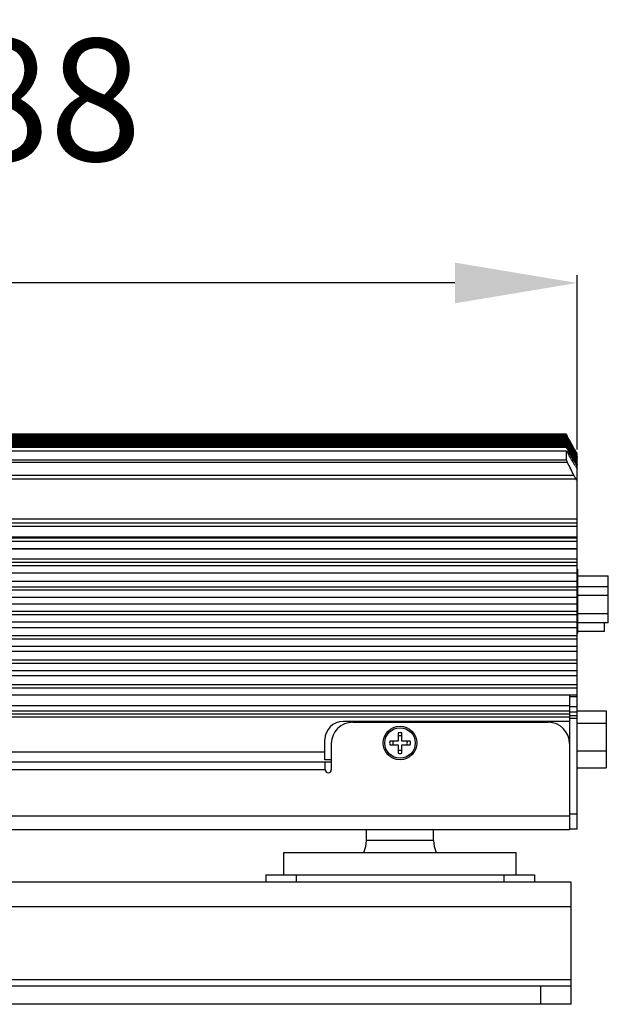
# Model space of a CAD drawing. Units: millimetres. Extents: x 27 to 127, y 29 to 129.
# Drawn here: x 101 to 111, y 102 to 118 of the extents above; entities that cross this region are included whole.
import ezdxf

# ---------------------------------------------------------------- set-up
doc = ezdxf.new("R2010")
doc.units = ezdxf.units.MM
doc.dimstyles.new('DIMSTYLE_1', dxfattribs={"dimtxt": 8, "dimasz": 3, "dimexe": 0.125, "dimexo": 0.0625, "dimgap": 2, "dimtad": 1, "dimdsep": 46, "dimtxsty": 'Standard', "dimblk": '_FILLED', "dimblk1": '_FILLED', "dimblk2": '_FILLED', "dimcen": 0.09, "dimadec": 0, "dimazin": 0, "dimtp": 0.01, "dimtm": 0.01, "dimtfac": 1, "dimtofl": 0, "dimtmove": 0, "dimatfit": 3, "dimldrblk": '_FILLED', "dimfxl": 0, "dimtolj": 1, "dimarcsym": 0})

# ---------------------------------------------------------------- blocks, each defined once
blk = doc.blocks.new('_FILLED')
at = {"color": 0, "linetype": 'ByBlock'}
blk.add_solid([(0, 0), (-1, 0.1667), (-1, -0.1667)], dxfattribs=at)
blk = doc.blocks.new('*D24')
at = {"color": 0, "lineweight": -2}
for p, q in [((91.2, 110.885), (91.2, 113.739)), ((110, 110.885), (110, 113.739)), ((108, 113.614), (93.2, 113.614))]:
    blk.add_line(p, q, dxfattribs=at)
at = {"layer": 'Defpoints', "color": 0}
for p in [(91.2, 113.614), (91.2, 110.823), (110, 110.823)]:
    blk.add_point(p, dxfattribs=at)
at = {"color": 0, "lineweight": -2, "xscale": 2, "yscale": 2, "zscale": 2, "rotation": 180}
blk.add_blockref('_FILLED', (91.2, 113.614), dxfattribs=at)
at = {"color": 0, "lineweight": -2, "xscale": 2, "yscale": 2, "zscale": 2}
blk.add_blockref('_FILLED', (110, 113.614), dxfattribs=at)
at = {"color": 0, "insert": (100.6, 116.614), "char_height": 2, "attachment_point": 5}
blk.add_mtext('\\A1;188', dxfattribs=at)

msp = doc.modelspace()

# ---------------------------------------------------------------- linework, layer by layer
for p, q in [((109.828, 111.138), (91.372, 111.138)), ((109.828, 111.134), (91.372, 111.134)), ((109.828, 111.129), (91.372, 111.129)), ((109.828, 111.123), (91.372, 111.123)), ((109.828, 111.117), (91.372, 111.117)), ((109.828, 111.11), (91.372, 111.11)), ((109.828, 111.101), (91.372, 111.101)), ((109.828, 111.092), (91.372, 111.092)), ((109.828, 111.082), (91.372, 111.082)), ((109.828, 111.072), (91.372, 111.072)), ((109.828, 111.06), (91.372, 111.06)), ((109.828, 111.048), (91.372, 111.048)), ((109.828, 111.034), (91.372, 111.034)), ((109.828, 111.02), (91.372, 111.02)), ((109.828, 111.005), (91.372, 111.005)), ((109.828, 110.989), (91.372, 110.989)), ((109.828, 110.972), (91.372, 110.972)), ((109.847, 111.065), (109.85, 111.061)), ((109.847, 111.056), (109.851, 111.048)), ((109.847, 111.023), (109.85, 111.018)), ((109.847, 111.011), (109.851, 111.003)), ((109.851, 111.048), (109.858, 111.038)), ((109.853, 111.035), (109.86, 111.024)), ((109.864, 111.053), (109.857, 111.065)), ((109.858, 111.038), (109.864, 111.026)), ((109.864, 110.997), (109.858, 111.007)), ((109.864, 111.029), (109.859, 111.038)), ((109.859, 110.99), (109.864, 110.981)), ((109.864, 111.046), (109.86, 111.053)), ((109.86, 111.024), (109.864, 111.016)), ((109.864, 110.984), (109.86, 110.992)), ((109.864, 111.019), (109.861, 111.025)), ((109.861, 110.974), (109.864, 110.967)), ((109.946, 110.884), (109.864, 111.026)), ((109.946, 110.874), (109.864, 111.016)), ((109.946, 110.864), (109.864, 111.005)), ((109.946, 110.852), (109.864, 110.993)), ((109.946, 110.839), (109.864, 110.981)), ((109.946, 110.826), (109.864, 110.967)), ((109.946, 110.909), (109.867, 111.047)), ((109.946, 110.902), (109.867, 111.039)), ((109.946, 110.894), (109.867, 111.03)), ((109.828, 110.955), (91.372, 110.955)), ((109.828, 110.936), (91.372, 110.936)), ((109.828, 110.917), (91.372, 110.917)), ((109.827, 110.857), (91.373, 110.857)), ((109.827, 110.857), (91.373, 110.857)), ((109.827, 110.712), (109.827, 110.857)), ((109.827, 110.857), (109.827, 110.857)), ((109.864, 110.849), (109.833, 110.849)), ((109.847, 110.935), (109.85, 110.93)), ((109.864, 110.869), (109.856, 110.869)), ((109.864, 110.922), (109.857, 110.922)), ((109.864, 110.905), (109.857, 110.905)), ((109.864, 110.887), (109.857, 110.887)), ((109.864, 110.938), (109.858, 110.938)), ((109.946, 110.811), (109.864, 110.953)), ((109.946, 110.796), (109.864, 110.938)), ((109.946, 110.78), (109.864, 110.922)), ((109.946, 110.764), (109.864, 110.905)), ((109.946, 110.746), (109.864, 110.887)), ((109.946, 110.727), (109.864, 110.869)), ((109.946, 110.708), (109.864, 110.849)), ((109.946, 110.826), (109.94, 110.826)), ((109.946, 110.811), (109.94, 110.811)), ((109.946, 110.864), (109.941, 110.864)), ((109.946, 110.852), (109.941, 110.852)), ((109.946, 110.839), (109.941, 110.839)), ((109.946, 110.874), (109.942, 110.874)), ((109.953, 110.897), (109.946, 110.909)), ((109.95, 110.895), (109.946, 110.902)), ((109.953, 110.882), (109.946, 110.894)), ((109.949, 110.879), (109.946, 110.884)), ((109.951, 110.865), (109.946, 110.874)), ((109.954, 110.85), (109.946, 110.864)), ((109.949, 110.847), (109.946, 110.852)), ((109.951, 110.831), (109.946, 110.839)), ((109.953, 110.814), (109.946, 110.826)), ((109.955, 110.796), (109.946, 110.811)), ((109.956, 110.868), (109.949, 110.879)), ((109.956, 110.834), (109.949, 110.847)), ((109.957, 110.884), (109.95, 110.895)), ((109.959, 110.853), (109.951, 110.865)), ((109.959, 110.817), (109.951, 110.831)), ((109.96, 110.886), (109.953, 110.897)), ((109.96, 110.87), (109.953, 110.882)), ((109.961, 110.799), (109.953, 110.814)), ((109.962, 110.837), (109.954, 110.85)), ((109.965, 110.852), (109.956, 110.868)), ((109.965, 110.819), (109.956, 110.834)), ((109.965, 110.869), (109.957, 110.884)), ((109.965, 110.842), (109.959, 110.853)), ((109.965, 110.807), (109.959, 110.817)), ((109.965, 110.877), (109.96, 110.886)), ((109.965, 110.861), (109.96, 110.87)), ((109.965, 110.831), (109.962, 110.837)), ((109.983, 110.846), (109.965, 110.877)), ((109.983, 110.838), (109.965, 110.869)), ((109.983, 110.83), (109.965, 110.861)), ((109.983, 110.821), (109.965, 110.852)), ((109.983, 110.811), (109.965, 110.842)), ((109.983, 110.8), (109.965, 110.831)), ((109.989, 110.835), (109.983, 110.846)), ((109.986, 110.833), (109.983, 110.838)), ((109.991, 110.816), (109.983, 110.83)), ((109.987, 110.814), (109.983, 110.821)), ((110, 110.781), (109.983, 110.811)), ((110, 110.809), (109.986, 110.833)), ((110, 110.791), (109.987, 110.814)), ((110, 110.816), (109.989, 110.835)), ((110, 110.801), (109.991, 110.816)), ((110, 110.823), (109.992, 110.836)), ((109.842, 110.675), (91.358, 110.675)), ((109.827, 110.712), (91.373, 110.712)), ((109.946, 110.708), (109.916, 110.708)), ((109.946, 110.727), (109.938, 110.727)), ((109.946, 110.78), (109.939, 110.78)), ((109.946, 110.764), (109.939, 110.764)), ((109.946, 110.746), (109.939, 110.746)), ((109.946, 110.796), (109.94, 110.796)), ((109.949, 110.792), (109.946, 110.796)), ((109.965, 110.779), (109.955, 110.796)), ((109.965, 110.793), (109.961, 110.799)), ((109.992, 110.692), (110, 110.678)), ((109.992, 110.675), (110, 110.66)), ((109.992, 110.656), (110, 110.642)), ((110, 110.795), (110, 110.801)), ((110, 110.786), (110, 110.791)), ((110, 110.775), (110, 110.781)), ((110, 110.764), (110, 110.771)), ((110, 110.751), (110, 110.759)), ((110, 110.738), (110, 110.746)), ((110, 110.725), (110, 110.733)), ((110, 110.71), (110, 110.719)), ((110, 110.694), (110, 110.704)), ((110, 110.678), (110, 110.688)), ((110, 110.66), (110, 110.671)), ((110, 110.642), (110, 110.653)), ((109.971, 110.617), (110, 110.57)), ((109.992, 110.637), (109.996, 110.63)), ((109.996, 110.63), (110, 110.623)), ((110, 110.623), (110, 110.635)), ((110, 109.258), (110, 110.616)), ((109.982, 110.401), (91.218, 110.401)), ((109.948, 110.462), (91.252, 110.462)), ((110, 109.746), (91.2, 109.746)), ((110, 109.678), (91.2, 109.678)), ((110, 109.627), (91.2, 109.627)), ((110, 109.45), (91.2, 109.45)), ((110, 109.432), (91.2, 109.432)), ((110, 109.378), (91.2, 109.378)), ((110, 109.258), (91.2, 109.258)), ((110, 109.254), (91.2, 109.254)), ((110, 106.859), (110, 109.254)), ((110, 109.092), (91.2, 109.092)), ((110, 109.033), (91.2, 109.033)), ((110, 108.979), (91.2, 108.979)), ((110, 108.928), (110.01, 108.928)), ((110.01, 107.878), (110.01, 108.928)), ((110, 108.859), (91.2, 108.859)), ((110, 108.725), (91.2, 108.725)), ((110.01, 108.773), (110, 108.773)), ((110.01, 108.743), (110, 108.743)), ((110.01, 108.819), (110.51, 108.819)), ((110.51, 108.047), (110.51, 108.819)), ((110, 108.633), (91.2, 108.633)), ((110, 108.579), (91.2, 108.579)), ((110.01, 108.643), (110, 108.643)), ((110.51, 108.636), (110.01, 108.636)), ((110, 108.459), (91.2, 108.459)), ((110.01, 108.497), (110.51, 108.497)), ((110, 108.35), (91.2, 108.35)), ((110, 108.233), (91.2, 108.233)), ((110, 108.179), (91.2, 108.179)), ((110, 108.163), (110.01, 108.163)), ((110, 108.063), (110.01, 108.063)), ((110.01, 108.197), (110.51, 108.197)), ((110, 108.059), (91.2, 108.059)), ((110, 107.967), (91.2, 107.967)), ((110.01, 108.033), (110, 108.033)), ((110.51, 108.047), (110.01, 108.047)), ((110.45, 107.905), (110.01, 107.905)), ((110.45, 107.905), (110.45, 108.047)), ((110, 107.833), (91.2, 107.833)), ((110, 107.779), (91.2, 107.779)), ((110, 107.878), (110.01, 107.878)), ((110, 107.659), (91.2, 107.659)), ((110, 107.575), (91.2, 107.575)), ((110, 107.433), (91.2, 107.433)), ((110, 107.379), (91.2, 107.379)), ((110, 107.259), (91.2, 107.259)), ((110, 107.176), (91.2, 107.176)), ((110, 107.033), (91.2, 107.033)), ((110, 106.979), (91.2, 106.979)), ((110, 106.859), (91.2, 106.859)), ((109.88, 106.433), (109.88, 106.859)), ((109.88, 106.839), (110, 106.839)), ((110, 104.668), (110, 106.858)), ((109.88, 106.689), (91.32, 106.689)), ((109.88, 106.674), (110, 106.674)), ((109.88, 106.602), (91.32, 106.602)), ((109.88, 106.548), (91.32, 106.548)), ((109.88, 106.503), (91.32, 106.503)), ((109.88, 106.587), (110, 106.587)), ((109.88, 106.528), (110, 106.528)), ((109.88, 106.484), (110, 106.484)), ((110, 106.607), (110.476, 106.607)), ((110.476, 106.607), (110.476, 105.674)), ((109.88, 106.433), (106.17, 106.433)), ((106.325, 106.418), (109.525, 106.418)), ((109.88, 104.668), (109.88, 106.433)), ((110, 106.404), (110.476, 106.404)), ((105.87, 105.803), (105.87, 106.133)), ((107.07, 106.245), (107.07, 106.108)), ((107.13, 106.108), (107.13, 106.245)), ((105.975, 106.068), (105.975, 105.639)), ((107.07, 106.108), (106.933, 106.108)), ((106.933, 106.048), (107.07, 106.048)), ((107.07, 106.048), (107.07, 105.91)), ((107.267, 106.108), (107.13, 106.108)), ((107.13, 105.91), (107.13, 106.048)), ((107.13, 106.048), (107.267, 106.048)), ((109.875, 106.068), (109.875, 104.658)), ((105.87, 105.926), (95.33, 105.926)), ((105.975, 105.803), (105.87, 105.803)), ((110, 105.951), (110.476, 105.951)), ((105.875, 105.763), (95.325, 105.763)), ((105.875, 105.639), (105.875, 105.763)), ((105.975, 105.763), (105.875, 105.763)), ((110, 105.674), (110.476, 105.674)), ((105.875, 105.639), (95.325, 105.639)), ((109.88, 105.331), (109.875, 105.336)), ((109.875, 104.878), (91.325, 104.878)), ((109.88, 104.918), (110, 104.918)), ((109.875, 104.658), (91.325, 104.658)), ((106.55, 104.483), (106.55, 104.658)), ((107.65, 104.483), (107.65, 104.658)), ((110, 104.668), (109.88, 104.668)), ((107.65, 104.483), (106.55, 104.483)), ((105.2, 103.918), (105.2, 104.283)), ((105.2, 104.283), (109, 104.283)), ((109, 103.918), (109, 104.283)), ((104.9, 103.918), (104.9, 103.798)), ((104.9, 103.918), (109.3, 103.918)), ((105.4, 103.918), (105.4, 103.798)), ((108.8, 103.918), (108.8, 103.798)), ((109.3, 103.918), (109.3, 103.798)), ((109.9, 103.798), (91.3, 103.798)), ((109.9, 101.798), (109.9, 103.798)), ((91.3, 103.398), (109.9, 103.398)), ((109.9, 102.198), (91.3, 102.198)), ((91.3, 102.098), (109.9, 102.098)), ((109.4, 102.098), (109.4, 101.798)), ((109.9, 101.798), (91.3, 101.798))]:
    msp.add_line(p, q)
for radius in [0.275, 0.25]:
    msp.add_circle((107.1, 106.078), radius)
for centre, radius, start, end in [((104.833, 108.174), 5.8, 30.1688, 30.4208), ((105.47, 108.536), 5.065, 30.1934, 30.4815), ((105.966, 108.815), 4.491, 30.218, 30.5426), ((113.207, 112.999), 3.873, 209.4342, 209.819), ((106.364, 109.037), 4.031, 30.2428, 30.6039), ((112.891, 112.808), 3.508, 209.3746, 209.8), ((112.631, 112.649), 3.207, 209.3152, 209.781), ((112.414, 112.514), 2.957, 209.2562, 209.7622), ((112.229, 112.396), 2.744, 209.1975, 209.7434), ((112.071, 112.293), 2.561, 209.139, 209.7246), ((111.933, 112.201), 2.402, 209.0809, 209.706), ((111.812, 112.118), 2.262, 209.023, 209.6874), ((101.923, 106.47), 9.169, 30.0732, 30.2015), ((102.591, 106.848), 8.398, 30.0489, 30.2258), ((103.085, 107.124), 7.827, 29.9966, 30.2495), ((104.01, 107.65), 6.759, 30.0803, 30.2781), ((104.372, 107.849), 6.341, 30.0498, 30.3025), ((114.935, 113.949), 5.857, 209.7041, 209.8264), ((104.666, 108.007), 6.003, 29.9973, 30.3266), ((114.684, 113.792), 5.568, 209.6821, 209.8483), ((105.309, 108.369), 5.259, 30.1135, 30.3568), ((105.524, 108.48), 5.011, 30.0818, 30.3816), ((105.655, 108.541), 4.861, 29.9987, 30.4048), ((113.688, 113.18), 4.418, 209.6116, 209.7627), ((105.907, 108.672), 4.57, 29.9993, 30.4311), ((113.55, 113.086), 4.258, 209.59, 209.7856), ((106.378, 108.932), 4.024, 30.17, 30.4642), ((113.421, 112.996), 4.109, 209.5687, 209.8121), ((114.686, 113.78), 5.569, 209.729, 209.8715), ((114.535, 113.679), 5.394, 209.7437, 209.9003), ((114.372, 113.571), 5.205, 209.7617, 209.9332), ((114.215, 113.466), 5.024, 209.7832, 210.0149), ((115.539, 114.283), 6.554, 209.8455, 210.0087), ((115.188, 114.068), 6.148, 209.8698, 210.0095), ((106.502, 108.987), 3.882, 30.1383, 30.4894), ((113.3, 112.909), 3.969, 209.5476, 209.8421), ((106.513, 108.975), 3.87, 30.0017, 30.5109), ((113.163, 112.794), 3.81, 209.509, 210.0339), ((112.93, 112.642), 3.541, 209.4841, 209.905), ((106.961, 109.178), 3.353, 30.0048, 30.5918), ((113.446, 112.975), 4.136, 209.6208, 210.0251), ((113.038, 112.684), 3.666, 209.6224, 210.0293), ((114.01, 113.333), 4.788, 209.8075, 210.0159), ((105.685, 108.528), 4.827, 30.0145, 30.1778), ((113.818, 113.206), 4.567, 209.8354, 210.0172), ((105.879, 108.624), 4.603, 30.0166, 30.1488), ((113.305, 112.857), 3.974, 209.8942, 210.0225), ((124.883, 119.475), 17.247, 210.1221, 210.2422), ((123.888, 118.888), 16.098, 210.1314, 210.26), ((66.149, 88.872), 48.83, 26.24, 26.5196), ((122.027, 117.76), 13.952, 210.0162, 210.1706), ((121.425, 117.396), 13.258, 210.018, 210.1805), ((120.881, 117.064), 12.629, 210.0198, 210.1904), ((120.385, 116.759), 12.056, 210.0218, 210.2004), ((119.931, 116.478), 11.533, 210.0238, 210.2106), ((122.661, 118.141), 14.684, 210.0339, 210.161), ((123.014, 118.37), 15.09, 210.1408, 210.2779), ((122.242, 117.91), 14.198, 210.1502, 210.2959), ((121.555, 117.498), 13.404, 210.1598, 210.3141), ((120.938, 117.127), 12.693, 210.1695, 210.3323), ((120.383, 116.789), 12.051, 210.1793, 210.3507), ((119.879, 116.481), 11.47, 210.1891, 210.3692), ((119.421, 116.198), 10.941, 210.1991, 210.3878), ((119.002, 115.937), 10.457, 210.2092, 210.4065), ((115.035, 113.69), 5.885, 210.5944, 211.0247), ((114.794, 113.531), 5.607, 210.6229, 211.0741), ((123.534, 118.694), 15.682, 210.2235, 210.3464), ((122.552, 118.115), 14.549, 210.2411, 210.3735), ((121.7, 117.611), 13.564, 210.2588, 210.4007), ((120.952, 117.166), 12.702, 210.2767, 210.4281), ((120.292, 116.77), 11.939, 210.2946, 210.4556), ((119.704, 116.416), 11.26, 210.3127, 210.4832), ((119.177, 116.096), 10.652, 210.3308, 210.511), ((118.702, 115.805), 10.104, 210.3491, 210.539), ((118.272, 115.539), 9.607, 210.3675, 210.567), ((117.881, 115.295), 9.156, 210.386, 210.5952), ((117.524, 115.069), 8.743, 210.4046, 210.6236), ((110.749, 110.868), 0.898, 209.7735, 211.3559), ((96.228, 102.011), 16.111, 31.2578, 31.3829), ((106.17, 106.133), 0.3, 90, 180), ((106.325, 106.068), 0.35, 90, 180), ((109.525, 106.068), 0.35, 0, 90), ((107.1, 106.078), 0.17, 79.8358, 100.1642), ((107.1, 106.078), 0.12, 75.5225, 104.4775), ((107.1, 106.078), 0.17, 169.8358, 190.1642), ((107.1, 106.078), 0.12, 165.5225, 194.4775), ((107.1, 106.078), 0.12, 345.5225, 14.4775), ((107.1, 106.078), 0.17, 349.8358, 10.1642), ((107.1, 106.078), 0.12, 255.5225, 284.4775), ((107.1, 106.078), 0.17, 259.8358, 280.1642), ((105.925, 105.639), 0.05, 180, 0), ((106.05, 104.483), 0.5, 336.4105, 0), ((108.15, 104.483), 0.5, 180, 203.5895)]:
    msp.add_arc(centre, radius, start, end)
for points, knots in [([(109.828, 111.137), (109.827, 111.137), (109.827, 111.137), (109.827, 111.138), (109.827, 111.138)], [0, 0, 0, 0, 0.745203, 1, 1, 1, 1]), ([(109.827, 111.134), (109.827, 111.134), (109.827, 111.133), (109.827, 111.133), (109.828, 111.132)], [0, 0, 0, 0, 0.245369, 1, 1, 1, 1]), ([(109.828, 111.133), (109.827, 111.133), (109.827, 111.133), (109.827, 111.134), (109.827, 111.134)], [0, 0, 0, 0, 0.743908, 1, 1, 1, 1]), ([(109.827, 111.129), (109.827, 111.129), (109.828, 111.127), (109.829, 111.125), (109.831, 111.121), (109.833, 111.118), (109.834, 111.116)], [0, 0, 0, 0, 0.064562, 0.261207, 0.578881, 1, 1, 1, 1]), ([(109.828, 111.128), (109.827, 111.128), (109.827, 111.128), (109.827, 111.129), (109.827, 111.129)], [0, 0, 0, 0, 0.742555, 1, 1, 1, 1]), ([(109.827, 111.123), (109.827, 111.123), (109.828, 111.122), (109.829, 111.12), (109.831, 111.115), (109.833, 111.112), (109.834, 111.11)], [0, 0, 0, 0, 0.064348, 0.260916, 0.578691, 1, 1, 1, 1]), ([(109.828, 111.122), (109.827, 111.123), (109.827, 111.123), (109.827, 111.123), (109.827, 111.123)], [0, 0, 0, 0, 0.741144, 1, 1, 1, 1]), ([(109.827, 111.117), (109.827, 111.117), (109.828, 111.115), (109.829, 111.113), (109.831, 111.109), (109.833, 111.106), (109.834, 111.104)], [0, 0, 0, 0, 0.064141, 0.260632, 0.578507, 1, 1, 1, 1]), ([(109.828, 111.116), (109.827, 111.116), (109.827, 111.116), (109.827, 111.117), (109.827, 111.117)], [0, 0, 0, 0, 0.739675, 1, 1, 1, 1]), ([(109.827, 111.11), (109.827, 111.11), (109.828, 111.108), (109.829, 111.106), (109.831, 111.101), (109.833, 111.098), (109.834, 111.096)], [0, 0, 0, 0, 0.063943, 0.260356, 0.578327, 1, 1, 1, 1]), ([(109.828, 111.108), (109.827, 111.109), (109.827, 111.109), (109.827, 111.11), (109.827, 111.11)], [0, 0, 0, 0, 0.738149, 1, 1, 1, 1]), ([(109.827, 111.101), (109.827, 111.101), (109.827, 111.1), (109.827, 111.1), (109.828, 111.1)], [0, 0, 0, 0, 0.242224, 1, 1, 1, 1]), ([(109.828, 111.1), (109.827, 111.101), (109.827, 111.101), (109.827, 111.101), (109.827, 111.101)], [0, 0, 0, 0, 0.736564, 1, 1, 1, 1]), ([(109.827, 111.092), (109.827, 111.092), (109.828, 111.09), (109.829, 111.088), (109.831, 111.084), (109.833, 111.081), (109.834, 111.079)], [0, 0, 0, 0, 0.063569, 0.259828, 0.577983, 1, 1, 1, 1]), ([(109.828, 111.091), (109.827, 111.091), (109.827, 111.092), (109.827, 111.092), (109.827, 111.092)], [0, 0, 0, 0, 0.734922, 1, 1, 1, 1]), ([(109.827, 111.082), (109.827, 111.082), (109.828, 111.08), (109.829, 111.079), (109.831, 111.074), (109.833, 111.071), (109.834, 111.069)], [0, 0, 0, 0, 0.063393, 0.259576, 0.577819, 1, 1, 1, 1]), ([(109.828, 111.081), (109.827, 111.082), (109.827, 111.082), (109.827, 111.082), (109.827, 111.082)], [0, 0, 0, 0, 0.733222, 1, 1, 1, 1]), ([(109.827, 111.072), (109.827, 111.072), (109.828, 111.07), (109.829, 111.068), (109.831, 111.063), (109.833, 111.06), (109.834, 111.058)], [0, 0, 0, 0, 0.063226, 0.259332, 0.577659, 1, 1, 1, 1]), ([(109.828, 111.071), (109.827, 111.071), (109.827, 111.071), (109.827, 111.072), (109.827, 111.072)], [0, 0, 0, 0, 0.731465, 1, 1, 1, 1]), ([(109.827, 111.06), (109.827, 111.06), (109.828, 111.058), (109.829, 111.056), (109.831, 111.051), (109.833, 111.048), (109.834, 111.046)], [0, 0, 0, 0, 0.063065, 0.259095, 0.577505, 1, 1, 1, 1]), ([(109.828, 111.059), (109.827, 111.059), (109.827, 111.059), (109.827, 111.06), (109.827, 111.06)], [0, 0, 0, 0, 0.729651, 1, 1, 1, 1]), ([(109.827, 111.048), (109.827, 111.048), (109.828, 111.046), (109.829, 111.044), (109.831, 111.039), (109.833, 111.036), (109.834, 111.034)], [0, 0, 0, 0, 0.062913, 0.258867, 0.577355, 1, 1, 1, 1]), ([(109.828, 111.047), (109.827, 111.047), (109.827, 111.047), (109.827, 111.048), (109.827, 111.048)], [0, 0, 0, 0, 0.727781, 1, 1, 1, 1]), ([(109.827, 111.034), (109.827, 111.034), (109.828, 111.032), (109.829, 111.03), (109.831, 111.026), (109.833, 111.022), (109.834, 111.02)], [0, 0, 0, 0, 0.062768, 0.258646, 0.577211, 1, 1, 1, 1]), ([(109.828, 111.033), (109.827, 111.033), (109.827, 111.034), (109.827, 111.034), (109.827, 111.034)], [0, 0, 0, 0, 0.725855, 1, 1, 1, 1]), ([(109.827, 111.02), (109.827, 111.02), (109.828, 111.018), (109.829, 111.016), (109.831, 111.011), (109.833, 111.008), (109.834, 111.006)], [0, 0, 0, 0, 0.062631, 0.258433, 0.577071, 1, 1, 1, 1]), ([(109.828, 111.019), (109.827, 111.019), (109.827, 111.02), (109.827, 111.02), (109.827, 111.02)], [0, 0, 0, 0, 0.723874, 1, 1, 1, 1]), ([(109.827, 111.005), (109.827, 111.005), (109.828, 111.003), (109.828, 111.002), (109.83, 110.998), (109.834, 110.992), (109.839, 110.982), (109.844, 110.973), (109.847, 110.968)], [0, 0, 0, 0, 0.017389, 0.072244, 0.16291, 0.285028, 0.605528, 1, 1, 1, 1]), ([(109.828, 111.004), (109.827, 111.004), (109.827, 111.005), (109.827, 111.005), (109.827, 111.005)], [0, 0, 0, 0, 0.721839, 1, 1, 1, 1]), ([(109.827, 110.989), (109.827, 110.989), (109.828, 110.988), (109.828, 110.986), (109.83, 110.982), (109.834, 110.976), (109.839, 110.966), (109.844, 110.957), (109.847, 110.952)], [0, 0, 0, 0, 0.017347, 0.072148, 0.162799, 0.284935, 0.605506, 1, 1, 1, 1]), ([(109.828, 110.988), (109.827, 110.988), (109.827, 110.989), (109.827, 110.989), (109.827, 110.989)], [0, 0, 0, 0, 0.719749, 1, 1, 1, 1]), ([(109.827, 110.972), (109.827, 110.972), (109.828, 110.971), (109.828, 110.969), (109.83, 110.966), (109.834, 110.959), (109.839, 110.949), (109.844, 110.94), (109.847, 110.935)], [0, 0, 0, 0, 0.017308, 0.072057, 0.162692, 0.284846, 0.605485, 1, 1, 1, 1]), ([(109.828, 110.971), (109.827, 110.972), (109.827, 110.972), (109.827, 110.972), (109.827, 110.972)], [0, 0, 0, 0, 0.717607, 1, 1, 1, 1]), ([(109.834, 111.111), (109.833, 111.113), (109.831, 111.116), (109.829, 111.12), (109.828, 111.122)], [0, 0, 0, 0, 0.333862, 1, 1, 1, 1]), ([(109.834, 111.105), (109.833, 111.106), (109.831, 111.11), (109.829, 111.113), (109.828, 111.116)], [0, 0, 0, 0, 0.334215, 1, 1, 1, 1]), ([(109.834, 111.098), (109.833, 111.099), (109.831, 111.102), (109.829, 111.106), (109.828, 111.108)], [0, 0, 0, 0, 0.334569, 1, 1, 1, 1]), ([(109.828, 111.1), (109.828, 111.099), (109.83, 111.095), (109.832, 111.091), (109.834, 111.088)], [0, 0, 0, 0, 0.165975, 1, 1, 1, 1]), ([(109.834, 111.089), (109.833, 111.091), (109.831, 111.094), (109.829, 111.098), (109.828, 111.1)], [0, 0, 0, 0, 0.334924, 1, 1, 1, 1]), ([(109.834, 111.08), (109.833, 111.082), (109.831, 111.085), (109.829, 111.089), (109.828, 111.091)], [0, 0, 0, 0, 0.335281, 1, 1, 1, 1]), ([(109.834, 111.071), (109.833, 111.072), (109.831, 111.075), (109.829, 111.079), (109.828, 111.081)], [0, 0, 0, 0, 0.335639, 1, 1, 1, 1]), ([(109.834, 111.06), (109.833, 111.061), (109.831, 111.065), (109.829, 111.068), (109.828, 111.071)], [0, 0, 0, 0, 0.335999, 1, 1, 1, 1]), ([(109.834, 111.048), (109.833, 111.05), (109.831, 111.053), (109.829, 111.057), (109.828, 111.059)], [0, 0, 0, 0, 0.336361, 1, 1, 1, 1]), ([(109.834, 111.036), (109.833, 111.037), (109.831, 111.041), (109.829, 111.044), (109.828, 111.047)], [0, 0, 0, 0, 0.336724, 1, 1, 1, 1]), ([(109.834, 111.023), (109.833, 111.024), (109.831, 111.027), (109.829, 111.031), (109.828, 111.033)], [0, 0, 0, 0, 0.337089, 1, 1, 1, 1]), ([(109.847, 110.987), (109.845, 110.991), (109.838, 111.001), (109.832, 111.012), (109.828, 111.019)], [0, 0, 0, 0, 0.345781, 1, 1, 1, 1]), ([(109.847, 110.972), (109.845, 110.976), (109.838, 110.986), (109.832, 110.997), (109.828, 111.004)], [0, 0, 0, 0, 0.34612, 1, 1, 1, 1]), ([(109.847, 110.956), (109.845, 110.96), (109.838, 110.971), (109.832, 110.982), (109.828, 110.988)], [0, 0, 0, 0, 0.34646, 1, 1, 1, 1]), ([(109.834, 110.961), (109.833, 110.962), (109.831, 110.966), (109.829, 110.969), (109.828, 110.971)], [0, 0, 0, 0, 0.338562, 1, 1, 1, 1]), ([(109.847, 111.059), (109.846, 111.061), (109.842, 111.068), (109.837, 111.075), (109.834, 111.08)], [0, 0, 0, 0, 0.280527, 1, 1, 1, 1]), ([(109.847, 111.049), (109.846, 111.051), (109.842, 111.058), (109.837, 111.065), (109.834, 111.071)], [0, 0, 0, 0, 0.280635, 1, 1, 1, 1]), ([(109.847, 111.038), (109.846, 111.04), (109.842, 111.047), (109.837, 111.055), (109.834, 111.06)], [0, 0, 0, 0, 0.280744, 1, 1, 1, 1]), ([(109.847, 111.027), (109.846, 111.029), (109.842, 111.036), (109.837, 111.043), (109.834, 111.048)], [0, 0, 0, 0, 0.280853, 1, 1, 1, 1]), ([(109.847, 111.014), (109.846, 111.016), (109.842, 111.024), (109.837, 111.031), (109.834, 111.036)], [0, 0, 0, 0, 0.280962, 1, 1, 1, 1]), ([(109.847, 111.001), (109.846, 111.003), (109.842, 111.01), (109.837, 111.018), (109.834, 111.023)], [0, 0, 0, 0, 0.281072, 1, 1, 1, 1]), ([(109.834, 111.006), (109.835, 111.004), (109.839, 110.997), (109.844, 110.989), (109.847, 110.983)], [0, 0, 0, 0, 0.218584, 1, 1, 1, 1]), ([(109.827, 110.955), (109.827, 110.955), (109.828, 110.953), (109.828, 110.952), (109.83, 110.948), (109.834, 110.942), (109.839, 110.931), (109.844, 110.922), (109.847, 110.918)], [0, 0, 0, 0, 0.017272, 0.071969, 0.162588, 0.28476, 0.605467, 1, 1, 1, 1]), ([(109.828, 110.954), (109.827, 110.954), (109.827, 110.954), (109.827, 110.955), (109.827, 110.955)], [0, 0, 0, 0, 0.715412, 1, 1, 1, 1]), ([(109.827, 110.936), (109.827, 110.936), (109.827, 110.935), (109.827, 110.935), (109.828, 110.934)], [0, 0, 0, 0, 0.239213, 1, 1, 1, 1]), ([(109.828, 110.936), (109.827, 110.936), (109.827, 110.936), (109.827, 110.936), (109.827, 110.936)], [0, 0, 0, 0, 0.713167, 1, 1, 1, 1]), ([(109.827, 110.917), (109.827, 110.917), (109.828, 110.915), (109.828, 110.913), (109.831, 110.909), (109.835, 110.901), (109.842, 110.888), (109.848, 110.878), (109.851, 110.872)], [0, 0, 0, 0, 0.018026, 0.074961, 0.168333, 0.29284, 0.614199, 1, 1, 1, 1]), ([(109.847, 110.885), (109.845, 110.889), (109.84, 110.897), (109.834, 110.907), (109.829, 110.912), (109.828, 110.917), (109.827, 110.917)], [0, 0, 0, 0, 0.391763, 0.708369, 0.920832, 1, 1, 1, 1]), ([(109.827, 110.857), (109.828, 110.857), (109.829, 110.854), (109.832, 110.851), (109.837, 110.843), (109.845, 110.831), (109.856, 110.812), (109.865, 110.797), (109.869, 110.789)], [0, 0, 0, 0, 0.028112, 0.098154, 0.203805, 0.336423, 0.654191, 1, 1, 1, 1]), ([(109.834, 110.944), (109.833, 110.945), (109.831, 110.948), (109.829, 110.952), (109.828, 110.954)], [0, 0, 0, 0, 0.338935, 1, 1, 1, 1]), ([(109.864, 110.874), (109.857, 110.887), (109.845, 110.908), (109.833, 110.928), (109.828, 110.936)], [0, 0, 0, 0, 0.631462, 1, 1, 1, 1]), ([(109.828, 110.934), (109.829, 110.933), (109.835, 110.921), (109.841, 110.909), (109.847, 110.899)], [0, 0, 0, 0, 0.148885, 1, 1, 1, 1]), ([(109.847, 110.94), (109.846, 110.942), (109.842, 110.949), (109.837, 110.956), (109.834, 110.961)], [0, 0, 0, 0, 0.281511, 1, 1, 1, 1]), ([(109.864, 110.893), (109.862, 110.897), (109.852, 110.914), (109.842, 110.932), (109.834, 110.944)], [0, 0, 0, 0, 0.282183, 1, 1, 1, 1]), ([(109.842, 110.675), (109.838, 110.683), (109.833, 110.695), (109.827, 110.707), (109.827, 110.712)], [0, 0, 0, 0, 0.664465, 1, 1, 1, 1]), ([(109.971, 110.617), (109.963, 110.63), (109.928, 110.687), (109.895, 110.744), (109.869, 110.789)], [0, 0, 0, 0, 0.220669, 1, 1, 1, 1]), ([(109.969, 110.422), (109.967, 110.426), (109.96, 110.439), (109.953, 110.452), (109.948, 110.462)], [0, 0, 0, 0, 0.264658, 1, 1, 1, 1])]:
    msp.add_open_spline(points, degree=3, knots=knots)

# ---------------------------------------------------------------- dimensions: what is measured, and where the dimension line sits
dim = msp.add_linear_dim(base=(91.2, 113.614), p1=(110, 110.823), p2=(91.2, 110.823), text='188', dimstyle='DIMSTYLE_1', override={"dimtxt": 2, "dimasz": 2})
dim.commit()
dim.dimension.update_dxf_attribs({"geometry": '*D24', "text_midpoint": (100.6, 113.614), "dimtype": 160})

doc.saveas('drawing.dxf')
